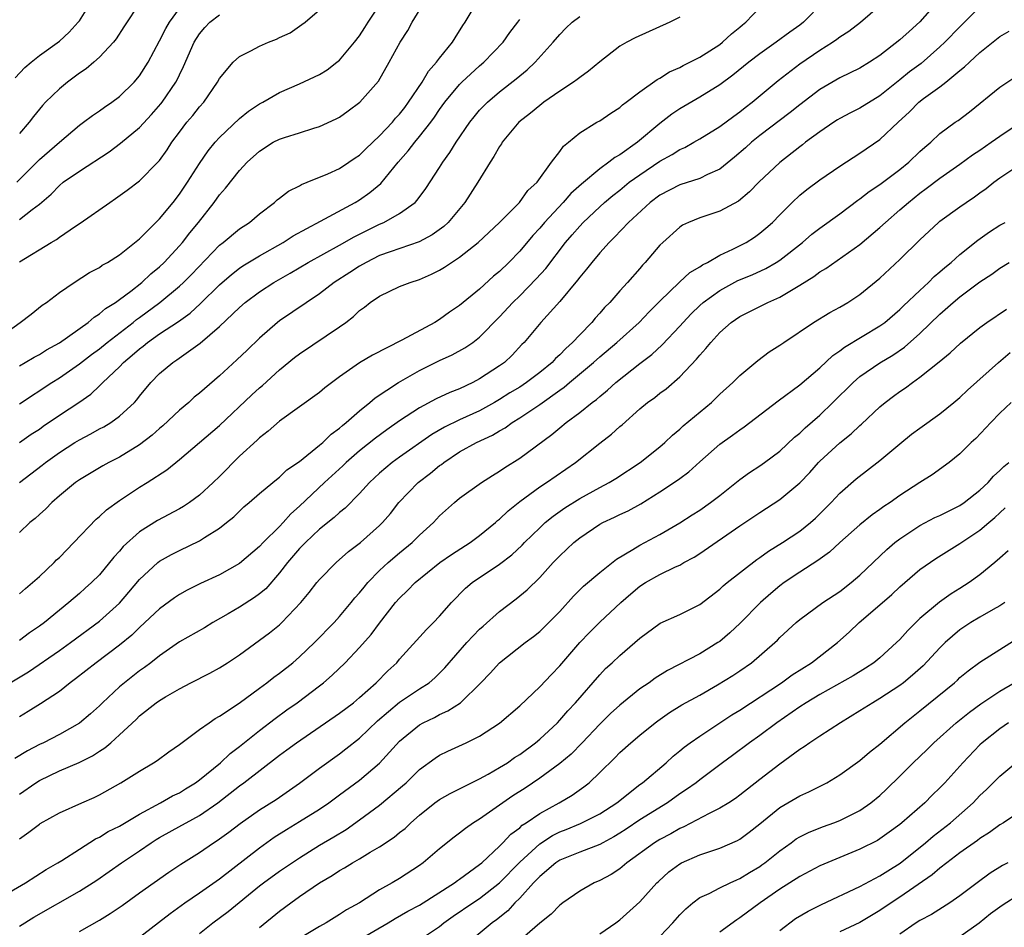
# Model space of a CAD drawing. Units: inches. Extents: x 2568000 to 2571000, y 1536000 to 1539000.
# Drawn here: x 2568393 to 2568491, y 1538153 to 1538243 of the extents above; entities that cross this region are included whole.
import ezdxf

# ---------------------------------------------------------------- set-up
doc = ezdxf.new("R2010")
doc.units = ezdxf.units.IN
doc.header["$MEASUREMENT"] = 0
doc.layers.add('LD25681536_2ft', color=133, linetype='Continuous')

msp = doc.modelspace()

# ---------------------------------------------------------------- linework, layer by layer
at = {"layer": 'LD25681536_2ft'}
for points, elevation in [([(2568391, 1538211.54), (2568393.082, 1538213), (2568394.177, 1538213.823), (2568395.283, 1538214.717), (2568395.697, 1538215), (2568397, 1538216.005), (2568398.481, 1538217), (2568400.018, 1538217.982), (2568401, 1538218.498), (2568401.285, 1538218.715), (2568401.802, 1538219), (2568403, 1538219.766), (2568405, 1538221.363), (2568407, 1538223.352), (2568408.354, 1538225), (2568409, 1538225.809), (2568409.811, 1538227), (2568411, 1538228.885), (2568411.855, 1538230.145), (2568412.566, 1538231), (2568413, 1538231.48), (2568415, 1538233.369), (2568415.895, 1538234.105), (2568417, 1538234.838), (2568417.321, 1538235), (2568419, 1538235.967), (2568421, 1538236.839), (2568423, 1538237.787), (2568423.749, 1538238.251), (2568424.738, 1538239), (2568425, 1538239.214), (2568426.5, 1538241), (2568427, 1538241.647), (2568427.535, 1538242.465), (2568427.864, 1538243), (2568429.204, 1538245)], 7514), ([(2568392.568, 1538237.432), (2568393.538, 1538238.462), (2568394.166, 1538239), (2568395, 1538239.674), (2568397, 1538241.115), (2568397.979, 1538242.021), (2568398.885, 1538243), (2568399, 1538243.155), (2568400.171, 1538245)], 7504), ([(2568484.719, 1538245), (2568483, 1538243.047), (2568481.916, 1538242.084), (2568481, 1538241.226), (2568479, 1538239.683), (2568477.947, 1538239), (2568477, 1538238.421), (2568475, 1538237.429), (2568473, 1538236.274), (2568471, 1538234.751), (2568470.031, 1538233.968), (2568467, 1538231.664), (2568466.175, 1538231), (2568465.561, 1538230.438), (2568464.485, 1538229.515), (2568463, 1538228.323), (2568461.767, 1538227.767), (2568461, 1538227.373), (2568459, 1538226.755), (2568457, 1538225.729), (2568456.035, 1538225), (2568453.881, 1538223), (2568452.485, 1538221.515), (2568451.95, 1538221), (2568451, 1538219.94), (2568450.215, 1538219), (2568449.694, 1538218.307), (2568449, 1538217.515), (2568448.783, 1538217.217), (2568447, 1538215.077), (2568445.103, 1538213), (2568443.439, 1538211), (2568443.218, 1538210.782), (2568442.262, 1538209.738), (2568441.473, 1538209), (2568441, 1538208.661), (2568439, 1538207.355), (2568438.329, 1538207), (2568437, 1538206.375), (2568436.011, 1538205.989), (2568434.646, 1538205.354), (2568433, 1538204.475), (2568431, 1538203.15), (2568429.73, 1538202.27), (2568428.578, 1538201.422), (2568427, 1538200.159), (2568425.663, 1538199), (2568425.326, 1538198.674), (2568423.488, 1538197), (2568421, 1538194.624), (2568420.142, 1538193.857), (2568419.367, 1538193), (2568419, 1538192.62), (2568417.358, 1538191), (2568417, 1538190.606), (2568415, 1538188.901), (2568413, 1538187.792), (2568411.1, 1538186.9), (2568409.768, 1538186.232), (2568409, 1538185.804), (2568408.514, 1538185.486), (2568407, 1538184.388), (2568405.549, 1538183), (2568405, 1538182.508), (2568404.243, 1538181.757), (2568403, 1538180.756), (2568400.679, 1538179), (2568398.619, 1538177.381), (2568398.082, 1538177), (2568397, 1538176.132), (2568395.122, 1538174.878), (2568393.884, 1538174.116), (2568393, 1538173.592)], 7532), ([(2568473.344, 1538245), (2568471.37, 1538243), (2568471, 1538242.722), (2568469.986, 1538242.014), (2568468.641, 1538241), (2568467, 1538239.845), (2568465.913, 1538239), (2568464.304, 1538237.696), (2568463, 1538236.745), (2568461, 1538235.517), (2568459, 1538234.345), (2568458.196, 1538233.804), (2568457, 1538232.872), (2568454.77, 1538231), (2568453, 1538229.758), (2568452.507, 1538229.493), (2568451.906, 1538229), (2568451, 1538228.363), (2568449.172, 1538226.828), (2568448.127, 1538225.873), (2568447.361, 1538225), (2568445.471, 1538223), (2568445, 1538222.436), (2568444.31, 1538221.69), (2568443, 1538220.114), (2568441.918, 1538219), (2568441, 1538218.099), (2568440.393, 1538217.607), (2568439, 1538216.323), (2568437, 1538214.697), (2568435.988, 1538214.012), (2568435, 1538213.286), (2568434.528, 1538213), (2568431.23, 1538211.23), (2568428.277, 1538209.723), (2568427, 1538208.952), (2568425, 1538207.561), (2568423.535, 1538206.465), (2568423, 1538206), (2568419, 1538203.126), (2568417.881, 1538202.119), (2568417, 1538201.477), (2568416.763, 1538201.237), (2568415, 1538199.628), (2568413, 1538197.617), (2568412.36, 1538197), (2568411, 1538195.734), (2568409.988, 1538195), (2568409.395, 1538194.605), (2568409, 1538194.378), (2568406.795, 1538193.205), (2568405, 1538192.064), (2568403.381, 1538190.619), (2568403, 1538190.147), (2568402.445, 1538189.555), (2568401, 1538187.792), (2568400.217, 1538187), (2568399.561, 1538186.439), (2568399, 1538185.926), (2568397.933, 1538185), (2568397, 1538184.257), (2568395.5, 1538183), (2568395, 1538182.634), (2568394.024, 1538181.976), (2568393, 1538181.217)], 7528), ([(2568393, 1538204.875), (2568396.25, 1538207), (2568397, 1538207.456), (2568399, 1538208.855), (2568400.209, 1538209.791), (2568401, 1538210.363), (2568401.786, 1538211), (2568404.365, 1538213), (2568404.709, 1538213.29), (2568405, 1538213.49), (2568407.038, 1538215), (2568409, 1538216.631), (2568409.403, 1538217), (2568410.201, 1538217.799), (2568413, 1538220.709), (2568413.376, 1538221), (2568415, 1538222.347), (2568415.987, 1538223), (2568417, 1538223.855), (2568418.505, 1538225), (2568418.76, 1538225.24), (2568419, 1538225.429), (2568419.899, 1538226.101), (2568421, 1538226.665), (2568421.21, 1538226.79), (2568421.778, 1538227), (2568423.841, 1538227.841), (2568425, 1538228.373), (2568425.938, 1538229), (2568426.558, 1538229.441), (2568427, 1538229.725), (2568427.638, 1538230.362), (2568429, 1538231.635), (2568430.28, 1538233), (2568430.601, 1538233.398), (2568431, 1538233.823), (2568431.513, 1538234.487), (2568431.904, 1538235), (2568433.249, 1538237), (2568433.89, 1538238.11), (2568434.697, 1538239), (2568435, 1538239.424), (2568436.292, 1538241), (2568436.553, 1538241.447), (2568437.321, 1538242.679), (2568437.563, 1538243), (2568438.738, 1538245)], 7518), ([(2568393, 1538208.661), (2568393.591, 1538209), (2568394.465, 1538209.535), (2568395, 1538209.811), (2568395.727, 1538210.273), (2568397, 1538210.949), (2568399.862, 1538213), (2568400.464, 1538213.536), (2568401, 1538213.844), (2568401.616, 1538214.384), (2568402.615, 1538215), (2568403, 1538215.276), (2568404.13, 1538216.13), (2568405.236, 1538217), (2568406.14, 1538217.86), (2568407, 1538218.562), (2568407.463, 1538219), (2568409, 1538220.641), (2568409.313, 1538221), (2568410.048, 1538221.952), (2568410.904, 1538223), (2568412.478, 1538225), (2568413, 1538225.741), (2568413.597, 1538226.403), (2568415, 1538228.172), (2568415.777, 1538229), (2568417, 1538230.128), (2568418.367, 1538231), (2568419, 1538231.324), (2568419.487, 1538231.487), (2568421, 1538231.949), (2568422.417, 1538232.417), (2568423, 1538232.572), (2568424.67, 1538233.33), (2568425, 1538233.523), (2568425.869, 1538234.131), (2568427.042, 1538235), (2568428.886, 1538237.114), (2568429.966, 1538239), (2568431.043, 1538241), (2568431.82, 1538242.18), (2568432.269, 1538243), (2568433.495, 1538245)], 7516), ([(2568405.067, 1538245), (2568403.449, 1538242.551), (2568402.676, 1538241.324), (2568402.401, 1538241), (2568401, 1538239.508), (2568400.457, 1538239), (2568399.671, 1538238.329), (2568399, 1538237.893), (2568397.81, 1538237), (2568397, 1538236.358), (2568395.615, 1538235), (2568395.319, 1538234.681), (2568395, 1538234.304), (2568394.416, 1538233.584), (2568393.979, 1538233), (2568393, 1538231.875)], 7506), ([(2568392.085, 1538177), (2568393.916, 1538178.084), (2568397, 1538180.201), (2568398.106, 1538181), (2568401, 1538183.159), (2568403, 1538184.939), (2568403.956, 1538186.044), (2568405, 1538187.298), (2568406.828, 1538189), (2568407, 1538189.136), (2568408.202, 1538189.798), (2568409, 1538190.202), (2568411, 1538191.161), (2568411.494, 1538191.494), (2568413, 1538192.443), (2568413.714, 1538193), (2568414.422, 1538193.578), (2568415, 1538194.155), (2568415.443, 1538194.557), (2568415.978, 1538195), (2568417, 1538195.893), (2568418.322, 1538197), (2568418.692, 1538197.308), (2568419, 1538197.53), (2568419.745, 1538198.255), (2568421, 1538199.119), (2568423, 1538200.726), (2568423.318, 1538201), (2568424.162, 1538201.837), (2568425, 1538202.448), (2568425.286, 1538202.714), (2568425.655, 1538203), (2568427, 1538204.182), (2568428.029, 1538205), (2568428.548, 1538205.452), (2568430.877, 1538207), (2568433, 1538208.201), (2568435, 1538209.182), (2568436.245, 1538209.755), (2568437.535, 1538210.465), (2568438.31, 1538211), (2568439, 1538211.52), (2568441, 1538213.557), (2568442.319, 1538215), (2568443, 1538215.67), (2568444.655, 1538217.345), (2568445.598, 1538218.402), (2568447.594, 1538221), (2568448.253, 1538221.747), (2568449, 1538222.631), (2568449.344, 1538223), (2568451, 1538224.561), (2568451.485, 1538225), (2568452.311, 1538225.688), (2568453, 1538226.228), (2568453.946, 1538227), (2568455, 1538227.764), (2568457, 1538229.106), (2568458.23, 1538229.77), (2568459, 1538230.274), (2568459.512, 1538230.489), (2568460.419, 1538231), (2568461, 1538231.337), (2568463, 1538232.563), (2568464.389, 1538233.611), (2568465, 1538234.038), (2568465.531, 1538234.47), (2568466.225, 1538235), (2568468.826, 1538237.174), (2568471, 1538238.851), (2568473, 1538240.209), (2568474.25, 1538241), (2568474.694, 1538241.306), (2568475, 1538241.548), (2568475.899, 1538242.101), (2568477.066, 1538243), (2568479, 1538244.663)], 7530), ([(2568489, 1538244.521), (2568487, 1538242.554), (2568485.48, 1538241), (2568485, 1538240.547), (2568483.111, 1538238.89), (2568481.973, 1538238.027), (2568481, 1538237.238), (2568479, 1538235.655), (2568477, 1538234.422), (2568476.056, 1538233.944), (2568475, 1538233.383), (2568474.761, 1538233.239), (2568474.384, 1538233), (2568473, 1538232.054), (2568471.579, 1538231), (2568471.258, 1538230.742), (2568471, 1538230.561), (2568469, 1538228.976), (2568466.915, 1538227), (2568465.961, 1538226.039), (2568464.868, 1538225.132), (2568463, 1538224.102), (2568461, 1538223.448), (2568459.871, 1538223), (2568459.284, 1538222.716), (2568459, 1538222.521), (2568457.302, 1538221), (2568457, 1538220.706), (2568455.54, 1538219), (2568455.271, 1538218.729), (2568455, 1538218.394), (2568453.773, 1538217), (2568453, 1538216.147), (2568452.006, 1538215), (2568451.493, 1538214.507), (2568451, 1538213.924), (2568450.56, 1538213.44), (2568450.205, 1538213), (2568449, 1538211.777), (2568448.293, 1538211), (2568447.601, 1538210.399), (2568447, 1538209.759), (2568446.594, 1538209.406), (2568446.242, 1538209), (2568445, 1538208.002), (2568443.694, 1538207), (2568443, 1538206.542), (2568442.032, 1538205.968), (2568441, 1538205.307), (2568440.477, 1538205), (2568439, 1538204.177), (2568437, 1538203.269), (2568435.473, 1538202.526), (2568434.212, 1538201.788), (2568431, 1538199.531), (2568430.266, 1538199), (2568429, 1538197.931), (2568427.994, 1538197), (2568427, 1538195.908), (2568425.55, 1538194.451), (2568425, 1538194.02), (2568424.477, 1538193.523), (2568423, 1538192.326), (2568421.593, 1538191), (2568421, 1538190.395), (2568419.797, 1538189), (2568419, 1538187.965), (2568417.617, 1538186.383), (2568417, 1538185.869), (2568416.498, 1538185.502), (2568415, 1538184.538), (2568413.869, 1538183.869), (2568412.34, 1538183), (2568411.503, 1538182.497), (2568409, 1538181.066), (2568407, 1538179.683), (2568406.145, 1538179), (2568405.496, 1538178.504), (2568405, 1538178.172), (2568404.333, 1538177.667), (2568403.502, 1538177), (2568403, 1538176.573), (2568401.293, 1538175), (2568401, 1538174.701), (2568400.108, 1538173.892), (2568399, 1538172.939), (2568397, 1538171.808), (2568395.396, 1538171), (2568395, 1538170.817), (2568393.813, 1538170.187), (2568392.562, 1538169.439)], 7534), ([(2568392.76, 1538227), (2568395, 1538229.278), (2568397, 1538231.028), (2568399, 1538232.699), (2568399.424, 1538233), (2568400.311, 1538233.689), (2568401, 1538234.133), (2568401.491, 1538234.509), (2568402.226, 1538235), (2568403, 1538235.571), (2568404.457, 1538237), (2568405, 1538237.641), (2568405.858, 1538239), (2568407, 1538241.144), (2568407.631, 1538242.369), (2568407.991, 1538243), (2568409, 1538244.38)], 7508), ([(2568393, 1538185.879), (2568393.6, 1538186.4), (2568394.328, 1538187), (2568395, 1538187.611), (2568396.468, 1538189), (2568396.726, 1538189.274), (2568397, 1538189.524), (2568398.449, 1538191), (2568400.663, 1538193.337), (2568401, 1538193.612), (2568401.713, 1538194.287), (2568403, 1538195.217), (2568405, 1538196.524), (2568405.768, 1538197), (2568407.73, 1538198.27), (2568409, 1538199.311), (2568413, 1538202.688), (2568416.239, 1538205.761), (2568417, 1538206.464), (2568417.292, 1538206.708), (2568419, 1538208.26), (2568420.512, 1538209.488), (2568421, 1538209.856), (2568425, 1538212.563), (2568425.615, 1538213), (2568426.4, 1538213.6), (2568427, 1538214.18), (2568427.485, 1538214.515), (2568428.073, 1538215), (2568429, 1538215.638), (2568431, 1538216.579), (2568432.049, 1538217), (2568433, 1538217.296), (2568434.192, 1538217.808), (2568435, 1538218.223), (2568435.492, 1538218.508), (2568436.181, 1538219), (2568437, 1538219.537), (2568438.851, 1538221), (2568441, 1538222.987), (2568442.994, 1538225), (2568443.827, 1538226.173), (2568444.734, 1538227), (2568446.174, 1538229), (2568447, 1538230.094), (2568447.373, 1538230.627), (2568447.881, 1538231), (2568449, 1538231.93), (2568450.728, 1538233), (2568451, 1538233.152), (2568452.1, 1538233.899), (2568453, 1538234.478), (2568453.268, 1538234.732), (2568453.637, 1538235), (2568455, 1538236.049), (2568456.725, 1538237.275), (2568457, 1538237.403), (2568457.966, 1538238.034), (2568459, 1538238.48), (2568459.329, 1538238.671), (2568460.012, 1538239), (2568461, 1538239.518), (2568463, 1538240.788), (2568463.278, 1538241), (2568464.173, 1538241.827), (2568465, 1538242.489), (2568465.27, 1538242.73), (2568465.607, 1538243), (2568467, 1538244.481)], 7526), ([(2568393, 1538219.056), (2568396.182, 1538221), (2568396.71, 1538221.29), (2568397, 1538221.511), (2568398.604, 1538222.604), (2568399.088, 1538222.912), (2568402.029, 1538225), (2568402.616, 1538225.384), (2568403.775, 1538226.225), (2568405, 1538227.146), (2568406.836, 1538229), (2568407, 1538229.184), (2568407.754, 1538230.246), (2568408.231, 1538231), (2568409, 1538232.018), (2568409.752, 1538233), (2568410.324, 1538233.676), (2568411, 1538234.535), (2568411.419, 1538235), (2568412.793, 1538237), (2568413, 1538237.371), (2568414.381, 1538239), (2568415, 1538239.559), (2568416.141, 1538240.141), (2568417, 1538240.621), (2568417.909, 1538241), (2568418.696, 1538241.305), (2568419, 1538241.472), (2568420.054, 1538241.946), (2568421.244, 1538242.756), (2568421.559, 1538243), (2568423, 1538244.234)], 7512), ([(2568393, 1538223.274), (2568394.276, 1538224.276), (2568395, 1538224.809), (2568396.171, 1538225.829), (2568397, 1538226.689), (2568397.393, 1538227), (2568399, 1538228.116), (2568401.96, 1538230.039), (2568403.099, 1538230.901), (2568405, 1538232.495), (2568406.215, 1538233.785), (2568407.151, 1538234.849), (2568407.272, 1538235), (2568408.641, 1538237), (2568408.769, 1538237.231), (2568409, 1538237.743), (2568409.413, 1538238.587), (2568410.484, 1538241), (2568411, 1538241.848), (2568411.524, 1538242.476), (2568412.034, 1538243), (2568413, 1538243.724)], 7510), ([(2568459, 1538243.495), (2568458.018, 1538243), (2568454.553, 1538241.447), (2568453.699, 1538241), (2568453, 1538240.598), (2568451, 1538239.044), (2568449.894, 1538238.106), (2568449, 1538237.483), (2568448.74, 1538237.26), (2568448.385, 1538237), (2568447, 1538236.106), (2568445.413, 1538235), (2568445, 1538234.688), (2568444.077, 1538233.922), (2568442.913, 1538233), (2568441.264, 1538231), (2568441.169, 1538230.831), (2568441, 1538230.593), (2568440.427, 1538229.573), (2568440.048, 1538229), (2568438.825, 1538227), (2568437.53, 1538225), (2568435.866, 1538223), (2568435.421, 1538222.58), (2568434.263, 1538221.737), (2568432.955, 1538221.045), (2568430.061, 1538220.061), (2568429, 1538219.672), (2568427.65, 1538219), (2568427, 1538218.626), (2568426.021, 1538217.979), (2568424.474, 1538217), (2568423, 1538215.862), (2568419, 1538213.153), (2568418.8, 1538213), (2568417, 1538211.432), (2568415.757, 1538210.243), (2568414.748, 1538209.252), (2568413, 1538207.656), (2568411, 1538205.929), (2568410.48, 1538205.52), (2568409.921, 1538205), (2568409, 1538204.238), (2568407.331, 1538202.669), (2568407, 1538202.395), (2568406.261, 1538201.739), (2568405, 1538200.768), (2568403, 1538199.551), (2568401.944, 1538199), (2568401.339, 1538198.661), (2568399, 1538197.277), (2568398.6, 1538197), (2568397, 1538195.659), (2568396.245, 1538195), (2568395.634, 1538194.366), (2568395, 1538193.823), (2568394.582, 1538193.418), (2568394.041, 1538193), (2568393, 1538192.015)], 7524), ([(2568393, 1538201.004), (2568394.182, 1538201.818), (2568395, 1538202.346), (2568395.38, 1538202.62), (2568397, 1538203.72), (2568398.939, 1538205), (2568400.155, 1538205.845), (2568401, 1538206.661), (2568401.183, 1538206.817), (2568401.335, 1538207), (2568403, 1538208.568), (2568403.406, 1538209), (2568404.288, 1538209.712), (2568405, 1538210.36), (2568405.373, 1538210.627), (2568405.806, 1538211), (2568407, 1538211.849), (2568408.892, 1538213.108), (2568410.059, 1538213.941), (2568411.109, 1538214.891), (2568413, 1538216.744), (2568414.196, 1538217.804), (2568415, 1538218.426), (2568415.341, 1538218.659), (2568417, 1538219.653), (2568419.379, 1538221), (2568420.352, 1538221.648), (2568423.107, 1538223.107), (2568426.564, 1538225), (2568427, 1538225.267), (2568428.032, 1538225.968), (2568429.109, 1538226.892), (2568430.841, 1538229), (2568431.863, 1538230.137), (2568432.516, 1538231), (2568433, 1538231.565), (2568434.113, 1538233), (2568434.491, 1538233.509), (2568435, 1538234.269), (2568435.528, 1538235), (2568437, 1538236.776), (2568437.224, 1538237), (2568439, 1538238.643), (2568439.416, 1538239), (2568441.348, 1538241), (2568442.033, 1538241.968), (2568442.803, 1538243), (2568443, 1538243.285)], 7520), ([(2568393.016, 1538197), (2568395.269, 1538198.731), (2568395.597, 1538199), (2568397, 1538200.015), (2568398.551, 1538201), (2568399, 1538201.277), (2568400.132, 1538201.868), (2568401, 1538202.36), (2568401.425, 1538202.575), (2568402.131, 1538203), (2568403, 1538203.632), (2568404.491, 1538205), (2568404.736, 1538205.264), (2568405, 1538205.628), (2568406.127, 1538207), (2568407, 1538207.889), (2568408.334, 1538209), (2568408.753, 1538209.247), (2568411.081, 1538210.919), (2568413, 1538212.591), (2568415, 1538214.501), (2568415.57, 1538215), (2568417, 1538216.061), (2568418.436, 1538217), (2568420.068, 1538217.932), (2568421.847, 1538219), (2568425, 1538220.709), (2568426.451, 1538221.549), (2568427.776, 1538222.224), (2568429, 1538222.82), (2568429.429, 1538223), (2568431, 1538223.877), (2568432.54, 1538225), (2568432.771, 1538225.228), (2568433.62, 1538226.38), (2568435, 1538228.488), (2568435.319, 1538229), (2568436.035, 1538229.965), (2568436.644, 1538231), (2568438.008, 1538233), (2568438.449, 1538233.551), (2568439, 1538234.2), (2568439.386, 1538234.614), (2568439.774, 1538235), (2568441, 1538236.056), (2568442.656, 1538237.344), (2568443, 1538237.656), (2568443.748, 1538238.252), (2568444.562, 1538239), (2568446.342, 1538241), (2568447, 1538241.772), (2568447.608, 1538242.392), (2568448.244, 1538243), (2568449, 1538243.572)], 7522), ([(2568393, 1538165.87), (2568394.637, 1538167), (2568395, 1538167.225), (2568397, 1538168.177), (2568398.973, 1538169.027), (2568400.312, 1538169.688), (2568401, 1538170.153), (2568401.527, 1538170.473), (2568402.138, 1538171), (2568403, 1538171.779), (2568404.665, 1538173.335), (2568405, 1538173.682), (2568406.663, 1538175), (2568407, 1538175.235), (2568407.588, 1538175.588), (2568409, 1538176.395), (2568410.141, 1538177), (2568412.035, 1538177.965), (2568413, 1538178.482), (2568413.816, 1538179), (2568415, 1538179.784), (2568417, 1538181.235), (2568418.01, 1538181.99), (2568419, 1538182.795), (2568419.225, 1538183), (2568421.136, 1538185), (2568421.978, 1538186.022), (2568422.728, 1538187), (2568423, 1538187.325), (2568424.653, 1538189), (2568425.904, 1538190.096), (2568427.077, 1538191), (2568429, 1538192.703), (2568429.3, 1538193), (2568430.078, 1538193.921), (2568430.921, 1538195), (2568432.846, 1538197), (2568434.076, 1538197.924), (2568435, 1538198.696), (2568435.182, 1538198.818), (2568435.404, 1538199), (2568437, 1538200.055), (2568438.691, 1538201), (2568440.279, 1538201.721), (2568441, 1538202.167), (2568441.536, 1538202.464), (2568442.244, 1538203), (2568443, 1538203.464), (2568445, 1538204.814), (2568447, 1538206.239), (2568447.461, 1538206.539), (2568447.985, 1538207), (2568450.385, 1538209), (2568451, 1538209.556), (2568452.716, 1538211), (2568454.951, 1538213), (2568455.948, 1538214.053), (2568457, 1538215.132), (2568458.97, 1538217.029), (2568460.022, 1538217.978), (2568461, 1538218.549), (2568461.26, 1538218.74), (2568461.785, 1538219), (2568463, 1538219.711), (2568464.307, 1538220.307), (2568465.65, 1538221), (2568466.472, 1538221.528), (2568467, 1538221.905), (2568467.595, 1538222.405), (2568468.252, 1538223), (2568469, 1538223.766), (2568470.245, 1538225), (2568471, 1538225.713), (2568471.71, 1538226.29), (2568473, 1538227.258), (2568475, 1538228.611), (2568477, 1538229.917), (2568479, 1538231.279), (2568480.814, 1538233), (2568481.951, 1538234.049), (2568482.886, 1538235), (2568483.361, 1538235.361), (2568485, 1538236.542), (2568485.595, 1538237), (2568487, 1538238.165), (2568487.47, 1538238.53), (2568487.947, 1538239), (2568489, 1538239.974), (2568491, 1538241.578), (2568491.908, 1538242.092)], 7536), ([(2568393, 1538161.397), (2568393.954, 1538162.046), (2568395, 1538162.873), (2568395.079, 1538162.921), (2568397, 1538163.981), (2568399.256, 1538165), (2568400.47, 1538165.53), (2568401, 1538165.786), (2568403.14, 1538167), (2568405, 1538168.174), (2568406.411, 1538169), (2568406.767, 1538169.233), (2568407.924, 1538170.076), (2568409, 1538170.836), (2568411, 1538172.314), (2568411.958, 1538173), (2568412.575, 1538173.425), (2568413, 1538173.656), (2568414.951, 1538174.951), (2568417, 1538176.456), (2568417.735, 1538177), (2568418.443, 1538177.557), (2568419, 1538177.951), (2568420.315, 1538179), (2568421, 1538179.588), (2568422.502, 1538181), (2568424.466, 1538183), (2568425, 1538183.597), (2568426.172, 1538185), (2568426.534, 1538185.466), (2568427, 1538185.974), (2568427.447, 1538186.553), (2568427.822, 1538187), (2568429, 1538188.202), (2568429.858, 1538189), (2568431, 1538189.974), (2568432.266, 1538191), (2568433, 1538191.742), (2568434.374, 1538193), (2568435, 1538193.678), (2568436.475, 1538195), (2568437, 1538195.43), (2568439.173, 1538197), (2568440.293, 1538197.707), (2568441, 1538198.121), (2568441.512, 1538198.488), (2568443, 1538199.44), (2568446.211, 1538201.789), (2568447, 1538202.461), (2568447.661, 1538203), (2568449, 1538204.001), (2568450.25, 1538205), (2568450.692, 1538205.308), (2568451, 1538205.59), (2568451.778, 1538206.222), (2568452.619, 1538207), (2568455, 1538208.903), (2568456.199, 1538209.801), (2568457.249, 1538210.751), (2568459, 1538212.611), (2568459.341, 1538213), (2568460.144, 1538213.855), (2568461, 1538214.686), (2568461.348, 1538215), (2568463, 1538216.188), (2568464.814, 1538217.186), (2568466.229, 1538217.771), (2568467.607, 1538218.393), (2568468.647, 1538219), (2568469, 1538219.228), (2568471.254, 1538221), (2568472.196, 1538221.804), (2568473, 1538222.415), (2568475, 1538223.863), (2568476.781, 1538225.219), (2568477, 1538225.356), (2568477.924, 1538226.077), (2568479, 1538226.785), (2568481, 1538228.286), (2568481.882, 1538229), (2568483, 1538230.079), (2568483.482, 1538230.518), (2568484.078, 1538231), (2568485, 1538231.87), (2568486.534, 1538233), (2568486.811, 1538233.189), (2568487.942, 1538234.058), (2568491, 1538236.499), (2568492.484, 1538237.516)], 7538), ([(2568391, 1538155.51), (2568393.597, 1538157), (2568395.675, 1538158.325), (2568396.857, 1538159), (2568397.232, 1538159.232), (2568399, 1538160.377), (2568400.608, 1538161.392), (2568401, 1538161.576), (2568401.886, 1538162.114), (2568403, 1538162.671), (2568405, 1538163.864), (2568407.111, 1538165), (2568408.317, 1538165.683), (2568409, 1538166.007), (2568409.605, 1538166.395), (2568410.615, 1538167), (2568411, 1538167.285), (2568413.085, 1538169), (2568414.07, 1538169.93), (2568415, 1538170.612), (2568417, 1538172.219), (2568418.565, 1538173.435), (2568419.724, 1538174.276), (2568420.755, 1538175), (2568423, 1538176.699), (2568423.389, 1538177), (2568424.263, 1538177.737), (2568425.569, 1538179), (2568427, 1538180.5), (2568428.17, 1538181.83), (2568429, 1538182.964), (2568430.596, 1538185), (2568431, 1538185.461), (2568431.793, 1538186.208), (2568432.555, 1538187), (2568435.037, 1538189), (2568436.188, 1538189.812), (2568438.054, 1538191), (2568439, 1538191.703), (2568440.589, 1538193), (2568440.799, 1538193.201), (2568441, 1538193.354), (2568441.834, 1538194.166), (2568443, 1538195.102), (2568445, 1538196.556), (2568445.683, 1538197), (2568448.584, 1538199), (2568451, 1538200.932), (2568452.171, 1538201.829), (2568453, 1538202.59), (2568453.229, 1538202.771), (2568455, 1538204.363), (2568455.778, 1538205), (2568456.493, 1538205.507), (2568457, 1538205.919), (2568457.625, 1538206.375), (2568459, 1538207.561), (2568460.683, 1538209.317), (2568461, 1538209.723), (2568461.621, 1538210.379), (2568462.103, 1538211), (2568463, 1538211.991), (2568464.144, 1538213), (2568465, 1538213.595), (2568465.946, 1538214.054), (2568467.807, 1538215), (2568469, 1538215.516), (2568470.334, 1538216.334), (2568471, 1538216.715), (2568472.406, 1538217.594), (2568473, 1538218.059), (2568473.598, 1538218.402), (2568477, 1538220.79), (2568479, 1538222.47), (2568479.565, 1538223), (2568481, 1538224.237), (2568481.853, 1538225), (2568483, 1538225.913), (2568483.631, 1538226.369), (2568485, 1538227.423), (2568487, 1538228.809), (2568488.266, 1538229.734), (2568489, 1538230.214), (2568490.135, 1538231), (2568491, 1538231.628), (2568494.212, 1538233.788)], 7540), ([(2568393, 1538152.664), (2568394.433, 1538153.567), (2568399, 1538156.153), (2568400.736, 1538157.264), (2568403.207, 1538159), (2568405, 1538160.193), (2568406.166, 1538161), (2568406.676, 1538161.324), (2568407, 1538161.515), (2568409.251, 1538162.748), (2568409.682, 1538163), (2568411, 1538163.713), (2568412.837, 1538165), (2568415, 1538166.682), (2568415.442, 1538167), (2568419, 1538169.749), (2568419.725, 1538170.275), (2568420.684, 1538171), (2568425, 1538173.946), (2568426.38, 1538175), (2568427, 1538175.518), (2568428.664, 1538177), (2568429.823, 1538178.177), (2568430.709, 1538179), (2568431, 1538179.341), (2568433.682, 1538182.318), (2568434.394, 1538183), (2568435, 1538183.64), (2568436.19, 1538185), (2568437.57, 1538186.43), (2568438.256, 1538187), (2568441, 1538188.855), (2568442.217, 1538189.783), (2568443.25, 1538190.75), (2568443.486, 1538191), (2568445, 1538192.477), (2568445.562, 1538193), (2568446.347, 1538193.653), (2568447.523, 1538194.477), (2568449, 1538195.404), (2568451, 1538196.509), (2568451.946, 1538197), (2568452.599, 1538197.401), (2568455.037, 1538199), (2568457, 1538200.567), (2568457.501, 1538201), (2568458.262, 1538201.738), (2568459, 1538202.33), (2568459.345, 1538202.656), (2568462.158, 1538205), (2568463, 1538205.823), (2568464.288, 1538207), (2568465, 1538207.709), (2568466.802, 1538209.198), (2568467.948, 1538210.052), (2568469, 1538210.72), (2568469.389, 1538211), (2568472.354, 1538213), (2568474.001, 1538213.999), (2568475, 1538214.539), (2568475.781, 1538215), (2568477, 1538215.793), (2568479, 1538217.425), (2568481, 1538219.283), (2568483, 1538221.255), (2568484.857, 1538223), (2568485, 1538223.118), (2568487, 1538224.566), (2568487.628, 1538225), (2568488.46, 1538225.539), (2568489, 1538225.952), (2568489.623, 1538226.377), (2568490.4, 1538227), (2568491, 1538227.435), (2568493, 1538228.788)], 7542), ([(2568399, 1538152.127), (2568401, 1538153.27), (2568402.069, 1538153.931), (2568403.262, 1538154.738), (2568405, 1538155.995), (2568407.926, 1538158.074), (2568409.12, 1538158.88), (2568411, 1538160.044), (2568412.394, 1538161), (2568412.772, 1538161.228), (2568413.928, 1538162.072), (2568415.057, 1538162.943), (2568417, 1538164.295), (2568418.669, 1538165.331), (2568421, 1538166.947), (2568423, 1538168.463), (2568425, 1538169.89), (2568425.627, 1538170.373), (2568427, 1538171.469), (2568428.804, 1538173.196), (2568431, 1538175.045), (2568433, 1538176.387), (2568433.941, 1538177), (2568434.512, 1538177.488), (2568435.514, 1538178.486), (2568437.728, 1538181), (2568439, 1538182.346), (2568439.339, 1538182.661), (2568441, 1538184.118), (2568442.637, 1538185.363), (2568443.735, 1538186.265), (2568445, 1538187.52), (2568446.358, 1538189), (2568447, 1538189.676), (2568448.41, 1538191), (2568449, 1538191.48), (2568451, 1538192.825), (2568451.316, 1538193), (2568452.469, 1538193.531), (2568453, 1538193.796), (2568453.83, 1538194.169), (2568455.123, 1538194.877), (2568457, 1538196.055), (2568458.771, 1538197.229), (2568459, 1538197.412), (2568459.922, 1538198.078), (2568461, 1538199.083), (2568463, 1538200.849), (2568464.27, 1538201.729), (2568465, 1538202.271), (2568465.439, 1538202.561), (2568468.839, 1538205.161), (2568471, 1538206.751), (2568473, 1538208.473), (2568474.296, 1538209.704), (2568475, 1538210.164), (2568475.464, 1538210.536), (2568479, 1538212.649), (2568479.487, 1538213), (2568481, 1538214.284), (2568481.356, 1538214.644), (2568483, 1538216.206), (2568483.864, 1538217), (2568484.426, 1538217.574), (2568485, 1538218.048), (2568485.496, 1538218.504), (2568486.116, 1538219), (2568487, 1538219.802), (2568488.774, 1538221.226), (2568489.949, 1538222.051), (2568491, 1538222.704), (2568491.512, 1538223)], 7544), ([(2568405, 1538151.586), (2568408.059, 1538153.941), (2568409.546, 1538155), (2568411, 1538155.989), (2568413, 1538157.403), (2568417, 1538160.509), (2568418.453, 1538161.547), (2568419.682, 1538162.318), (2568421, 1538163.115), (2568423, 1538164.374), (2568423.914, 1538165), (2568425, 1538165.794), (2568427, 1538167.265), (2568429, 1538168.944), (2568431, 1538171.151), (2568433, 1538172.802), (2568433.355, 1538173), (2568434.472, 1538173.528), (2568435, 1538173.817), (2568435.828, 1538174.171), (2568437.077, 1538175), (2568439.133, 1538177), (2568440.052, 1538177.948), (2568441, 1538178.976), (2568443.541, 1538181), (2568444.38, 1538181.62), (2568445, 1538182.124), (2568445.906, 1538183), (2568447, 1538184.117), (2568448.368, 1538185.632), (2568449.368, 1538186.631), (2568451, 1538188.01), (2568452.665, 1538189.335), (2568454.317, 1538190.317), (2568455, 1538190.753), (2568457, 1538191.817), (2568459, 1538192.987), (2568460.223, 1538193.776), (2568461, 1538194.255), (2568462.079, 1538195), (2568463, 1538195.709), (2568465, 1538197.295), (2568465.982, 1538198.018), (2568467, 1538198.665), (2568467.478, 1538199), (2568469, 1538200.143), (2568470.475, 1538201.525), (2568471, 1538201.94), (2568471.534, 1538202.466), (2568473, 1538203.733), (2568474.307, 1538205), (2568476.315, 1538207), (2568477, 1538207.589), (2568479, 1538208.955), (2568480.284, 1538209.716), (2568481.473, 1538210.527), (2568483, 1538211.89), (2568485, 1538213.837), (2568486.32, 1538215), (2568487, 1538215.569), (2568489, 1538217.044), (2568490.18, 1538217.82), (2568491, 1538218.41), (2568491.932, 1538219)], 7546), ([(2568411, 1538151.932), (2568412.331, 1538153), (2568413.861, 1538154.139), (2568417, 1538156.7), (2568417.391, 1538157), (2568419, 1538158.165), (2568421, 1538159.512), (2568423, 1538160.749), (2568424.42, 1538161.58), (2568425.657, 1538162.343), (2568427, 1538163.279), (2568429, 1538164.761), (2568431.305, 1538166.695), (2568431.64, 1538167), (2568433, 1538168.317), (2568434.546, 1538169.454), (2568435, 1538169.747), (2568435.836, 1538170.164), (2568437.655, 1538171), (2568439, 1538171.655), (2568441, 1538172.948), (2568443, 1538174.687), (2568445, 1538176.596), (2568446.167, 1538177.833), (2568447, 1538178.685), (2568449.012, 1538181), (2568449.975, 1538182.025), (2568451, 1538183.059), (2568453.109, 1538185), (2568454.116, 1538185.884), (2568455, 1538186.631), (2568455.574, 1538187), (2568457, 1538187.809), (2568458.57, 1538188.569), (2568459, 1538188.755), (2568459.418, 1538189), (2568460.442, 1538189.558), (2568461, 1538189.924), (2568465, 1538192.673), (2568466.408, 1538193.592), (2568467, 1538194.002), (2568469, 1538195.306), (2568471, 1538196.985), (2568471.989, 1538198.011), (2568472.857, 1538199), (2568473, 1538199.144), (2568475, 1538200.976), (2568476.133, 1538201.867), (2568477, 1538202.712), (2568477.157, 1538202.843), (2568479, 1538204.565), (2568479.512, 1538205), (2568480.365, 1538205.635), (2568481, 1538206.099), (2568481.544, 1538206.456), (2568482.255, 1538207), (2568483, 1538207.523), (2568484.937, 1538209.062), (2568486.04, 1538209.96), (2568487.072, 1538210.928), (2568489, 1538212.487), (2568489.689, 1538213), (2568491.659, 1538214.341)], 7548), ([(2568417, 1538152.548), (2568419, 1538154.169), (2568420.12, 1538155), (2568421, 1538155.625), (2568423, 1538157.002), (2568424.262, 1538157.738), (2568425, 1538158.225), (2568425.501, 1538158.499), (2568426.288, 1538159), (2568427, 1538159.405), (2568428.048, 1538160.047), (2568429, 1538160.598), (2568430.445, 1538161.555), (2568431, 1538162.018), (2568431.556, 1538162.444), (2568432.129, 1538163), (2568433, 1538163.767), (2568434.537, 1538165), (2568435, 1538165.34), (2568436.064, 1538165.936), (2568439, 1538167.382), (2568439.848, 1538167.849), (2568441, 1538168.516), (2568441.769, 1538169), (2568442.492, 1538169.508), (2568443, 1538169.826), (2568444.578, 1538171), (2568445, 1538171.359), (2568446.766, 1538173), (2568447, 1538173.242), (2568447.814, 1538174.186), (2568448.583, 1538175), (2568451, 1538177.789), (2568451.594, 1538178.406), (2568452.243, 1538179), (2568453, 1538179.729), (2568454.505, 1538181), (2568455, 1538181.447), (2568457.046, 1538182.954), (2568459, 1538183.819), (2568461, 1538184.819), (2568463, 1538186.352), (2568463.329, 1538186.67), (2568463.736, 1538187), (2568466.693, 1538189.307), (2568467, 1538189.505), (2568467.859, 1538190.141), (2568469.263, 1538191), (2568471, 1538192.154), (2568472.069, 1538193), (2568472.56, 1538193.44), (2568473, 1538193.86), (2568474.128, 1538195), (2568475, 1538195.939), (2568476.641, 1538197.359), (2568479, 1538199.195), (2568481, 1538200.882), (2568482.175, 1538201.826), (2568483, 1538202.449), (2568485, 1538203.873), (2568486.382, 1538205), (2568487, 1538205.513), (2568487.759, 1538206.241), (2568490.848, 1538209), (2568492.004, 1538209.996)], 7550), ([(2568492.115, 1538205), (2568491, 1538203.917), (2568490.076, 1538203), (2568488.587, 1538201.413), (2568488.129, 1538201), (2568487, 1538199.864), (2568485.921, 1538199), (2568484.223, 1538197.777), (2568483, 1538197.014), (2568481, 1538195.71), (2568480.034, 1538195), (2568479.406, 1538194.594), (2568479, 1538194.29), (2568478.242, 1538193.758), (2568477, 1538192.775), (2568475.01, 1538191), (2568473.97, 1538190.03), (2568472.805, 1538189.195), (2568471, 1538188.042), (2568469.448, 1538187), (2568469, 1538186.67), (2568468.093, 1538185.907), (2568467.079, 1538185), (2568465.037, 1538182.963), (2568464.003, 1538181.997), (2568463, 1538181.127), (2568462.819, 1538181), (2568461, 1538179.88), (2568457.784, 1538178.216), (2568456.549, 1538177.451), (2568455.93, 1538177), (2568455, 1538176.371), (2568453, 1538174.766), (2568452.086, 1538173.914), (2568451, 1538172.864), (2568449.239, 1538171), (2568448.135, 1538169.865), (2568447, 1538168.908), (2568445, 1538167.444), (2568443.533, 1538166.467), (2568442.315, 1538165.685), (2568441.301, 1538165), (2568439, 1538163.376), (2568438.388, 1538163), (2568437.57, 1538162.43), (2568437, 1538161.965), (2568436.441, 1538161.559), (2568435, 1538160.393), (2568433.359, 1538159), (2568433, 1538158.744), (2568431, 1538157.443), (2568430.251, 1538157), (2568429, 1538156.293), (2568426.981, 1538155), (2568425.697, 1538154.303), (2568425, 1538153.826), (2568423.658, 1538153), (2568423, 1538152.633), (2568421, 1538151.447)], 7552), ([(2568427, 1538151.348), (2568429.858, 1538153), (2568430.551, 1538153.449), (2568431.838, 1538154.162), (2568433, 1538154.774), (2568436.485, 1538157), (2568436.771, 1538157.229), (2568437, 1538157.376), (2568439, 1538158.824), (2568439.205, 1538159), (2568441, 1538160.675), (2568441.323, 1538161), (2568442.129, 1538161.871), (2568443, 1538162.501), (2568443.254, 1538162.746), (2568443.662, 1538163), (2568445, 1538163.929), (2568446.944, 1538165), (2568448.24, 1538165.76), (2568449.415, 1538166.585), (2568449.935, 1538167), (2568451, 1538168.014), (2568452.505, 1538169.495), (2568453, 1538170.017), (2568454.103, 1538171), (2568455, 1538171.758), (2568456.539, 1538173), (2568456.804, 1538173.197), (2568457.99, 1538174.01), (2568459.219, 1538174.781), (2568461, 1538175.767), (2568462.784, 1538176.784), (2568464.292, 1538177.708), (2568465, 1538178.184), (2568466.156, 1538179), (2568468.488, 1538181), (2568468.754, 1538181.246), (2568469, 1538181.507), (2568470.636, 1538183), (2568471, 1538183.305), (2568473.313, 1538185), (2568475, 1538186.127), (2568476.129, 1538187), (2568477, 1538187.739), (2568479.698, 1538190.302), (2568480.505, 1538191), (2568481, 1538191.38), (2568483, 1538192.71), (2568484.505, 1538193.496), (2568485, 1538193.719), (2568487, 1538194.718), (2568487.411, 1538195), (2568489, 1538196.235), (2568489.818, 1538197), (2568490.36, 1538197.64), (2568491, 1538198.197), (2568491.389, 1538198.611), (2568491.874, 1538199)], 7554), ([(2568433, 1538151.293), (2568435, 1538152.643), (2568435.431, 1538153), (2568436.347, 1538153.653), (2568438.319, 1538155), (2568439, 1538155.444), (2568440.994, 1538157), (2568443, 1538159.059), (2568445, 1538160.912), (2568446.267, 1538161.733), (2568447, 1538162.102), (2568447.657, 1538162.343), (2568449.087, 1538162.913), (2568451, 1538163.886), (2568452.701, 1538165), (2568455, 1538166.81), (2568455.263, 1538167), (2568457.626, 1538169), (2568458.335, 1538169.665), (2568459, 1538170.186), (2568459.44, 1538170.56), (2568460.029, 1538171), (2568461, 1538171.671), (2568462.92, 1538172.92), (2568464.214, 1538173.786), (2568465, 1538174.266), (2568469.161, 1538177), (2568470.225, 1538177.775), (2568472.18, 1538179), (2568474.747, 1538181), (2568475.936, 1538182.064), (2568476.942, 1538183), (2568479, 1538184.764), (2568480.181, 1538185.819), (2568481, 1538186.594), (2568483, 1538188.3), (2568484.593, 1538189.407), (2568487, 1538190.892), (2568489, 1538192.225), (2568489.88, 1538193), (2568490.491, 1538193.509), (2568491, 1538193.989), (2568491.535, 1538194.465)], 7556), ([(2568491.809, 1538190.191), (2568491, 1538189.438), (2568490.5, 1538189), (2568489, 1538187.766), (2568487.927, 1538187), (2568487, 1538186.403), (2568486.129, 1538185.871), (2568484.954, 1538185.045), (2568483, 1538183.405), (2568481.783, 1538182.217), (2568481, 1538181.32), (2568480.676, 1538181), (2568479, 1538179.498), (2568478.397, 1538179), (2568477.551, 1538178.449), (2568476.318, 1538177.682), (2568473, 1538175.816), (2568471.634, 1538175), (2568471, 1538174.587), (2568468.688, 1538173), (2568467, 1538171.733), (2568465.963, 1538171), (2568464.283, 1538169.716), (2568463.269, 1538169), (2568461, 1538167.291), (2568460.642, 1538167), (2568459.684, 1538166.316), (2568459, 1538165.881), (2568457.763, 1538165), (2568455, 1538163.288), (2568453.631, 1538162.369), (2568453, 1538161.966), (2568452.406, 1538161.594), (2568451.304, 1538161), (2568451, 1538160.821), (2568449, 1538160.06), (2568447, 1538159.27), (2568446.603, 1538159), (2568445, 1538157.642), (2568444.698, 1538157.302), (2568444.392, 1538157), (2568443, 1538155.475), (2568442.524, 1538155), (2568441.803, 1538154.197), (2568440.696, 1538153.304), (2568440.251, 1538153), (2568437.861, 1538151)], 7558), ([(2568491.483, 1538185), (2568491, 1538184.687), (2568490.311, 1538184.311), (2568489, 1538183.562), (2568488.08, 1538183), (2568487, 1538182.282), (2568485.527, 1538181), (2568485, 1538180.484), (2568483.31, 1538178.69), (2568482.252, 1538177.748), (2568481.363, 1538177), (2568481, 1538176.716), (2568479, 1538175.405), (2568478.279, 1538175), (2568477, 1538174.182), (2568475.053, 1538173), (2568473, 1538171.665), (2568472.003, 1538171), (2568471.419, 1538170.581), (2568471, 1538170.324), (2568469, 1538168.86), (2568467, 1538167.324), (2568465, 1538165.756), (2568464.558, 1538165.442), (2568463.888, 1538165), (2568463, 1538164.448), (2568461.931, 1538163.931), (2568459.41, 1538162.589), (2568459, 1538162.419), (2568458.102, 1538161.898), (2568457, 1538161.318), (2568456.478, 1538161), (2568453.713, 1538159), (2568453, 1538158.405), (2568452.157, 1538157.843), (2568451, 1538157.228), (2568450.461, 1538157), (2568449, 1538156.171), (2568447.307, 1538155), (2568447, 1538154.769), (2568446.137, 1538153.863), (2568445, 1538152.963), (2568442.737, 1538151)], 7560), ([(2568451, 1538151.887), (2568452.598, 1538153), (2568453, 1538153.298), (2568455, 1538155.11), (2568456.721, 1538157), (2568456.863, 1538157.137), (2568457.917, 1538158.083), (2568459, 1538158.906), (2568459.185, 1538159), (2568461, 1538159.79), (2568462.212, 1538160.212), (2568463, 1538160.455), (2568464.777, 1538161.223), (2568465, 1538161.354), (2568465.95, 1538162.05), (2568467, 1538162.892), (2568469, 1538164.54), (2568471, 1538165.705), (2568471.911, 1538166.088), (2568473.69, 1538167), (2568475, 1538167.787), (2568477, 1538169.223), (2568477.956, 1538170.044), (2568479, 1538170.872), (2568481.482, 1538173), (2568483, 1538174.193), (2568486.446, 1538177), (2568486.743, 1538177.257), (2568487, 1538177.508), (2568487.808, 1538178.192), (2568489, 1538179.057), (2568493, 1538181.588)], 7562), ([(2568456.396, 1538151), (2568458.319, 1538153), (2568459, 1538153.791), (2568459.594, 1538154.406), (2568460.308, 1538155), (2568461, 1538155.52), (2568461.937, 1538155.937), (2568463, 1538156.495), (2568464.036, 1538157), (2568464.697, 1538157.303), (2568465, 1538157.418), (2568465.97, 1538158.029), (2568467, 1538158.642), (2568467.213, 1538158.788), (2568467.498, 1538159), (2568469, 1538160.212), (2568470.119, 1538161), (2568470.619, 1538161.381), (2568471, 1538161.606), (2568471.927, 1538162.073), (2568473.37, 1538162.63), (2568474.408, 1538163), (2568475, 1538163.229), (2568477, 1538164.234), (2568478.108, 1538165), (2568479, 1538165.739), (2568479.655, 1538166.345), (2568481, 1538167.658), (2568482.336, 1538169), (2568483.697, 1538170.303), (2568484.4, 1538171), (2568486.633, 1538173), (2568487.939, 1538174.061), (2568489.101, 1538174.899), (2568491, 1538176.166), (2568492.419, 1538177)], 7564), ([(2568491.846, 1538173), (2568491, 1538172.398), (2568489.232, 1538171), (2568489, 1538170.787), (2568487.292, 1538169), (2568485.5, 1538167), (2568485, 1538166.486), (2568484.24, 1538165.759), (2568483.478, 1538165), (2568481.201, 1538163), (2568481, 1538162.837), (2568479.939, 1538162.062), (2568479, 1538161.396), (2568478.754, 1538161.246), (2568477, 1538160.358), (2568475, 1538159.543), (2568473, 1538158.69), (2568471, 1538157.626), (2568469, 1538156.356), (2568467.039, 1538155), (2568465, 1538153.495), (2568464.691, 1538153.309), (2568463, 1538152.078)], 7566), ([(2568469, 1538152.228), (2568470.581, 1538153.419), (2568471.82, 1538154.18), (2568473.155, 1538154.845), (2568477, 1538156.637), (2568479, 1538157.682), (2568479.792, 1538158.208), (2568481.027, 1538158.973), (2568483.573, 1538161), (2568484.339, 1538161.661), (2568486.056, 1538163), (2568488.327, 1538165), (2568489, 1538165.711), (2568489.667, 1538166.333), (2568491, 1538167.67), (2568492.586, 1538169)], 7568), ([(2568493, 1538164.11), (2568491.37, 1538163), (2568491, 1538162.783), (2568489.971, 1538162.029), (2568489, 1538161.439), (2568488.758, 1538161.242), (2568487, 1538159.988), (2568485.699, 1538159), (2568485, 1538158.464), (2568484.214, 1538157.786), (2568481, 1538155.568), (2568480.125, 1538155), (2568479, 1538154.219), (2568477, 1538153.024), (2568475, 1538152.087)], 7570), ([(2568491.782, 1538159), (2568491.268, 1538158.732), (2568490.037, 1538157.963), (2568488.727, 1538157), (2568487, 1538155.691), (2568485.993, 1538155), (2568484.164, 1538153.836), (2568483, 1538153.238), (2568482.631, 1538153), (2568481, 1538151.862)], 7572), ([(2568487, 1538151.651), (2568488.923, 1538153), (2568490.054, 1538153.946), (2568491.229, 1538154.771), (2568493, 1538155.906)], 7574)]:
    msp.add_lwpolyline(points, dxfattribs=dict(at, elevation=elevation))

doc.saveas('drawing.dxf')
